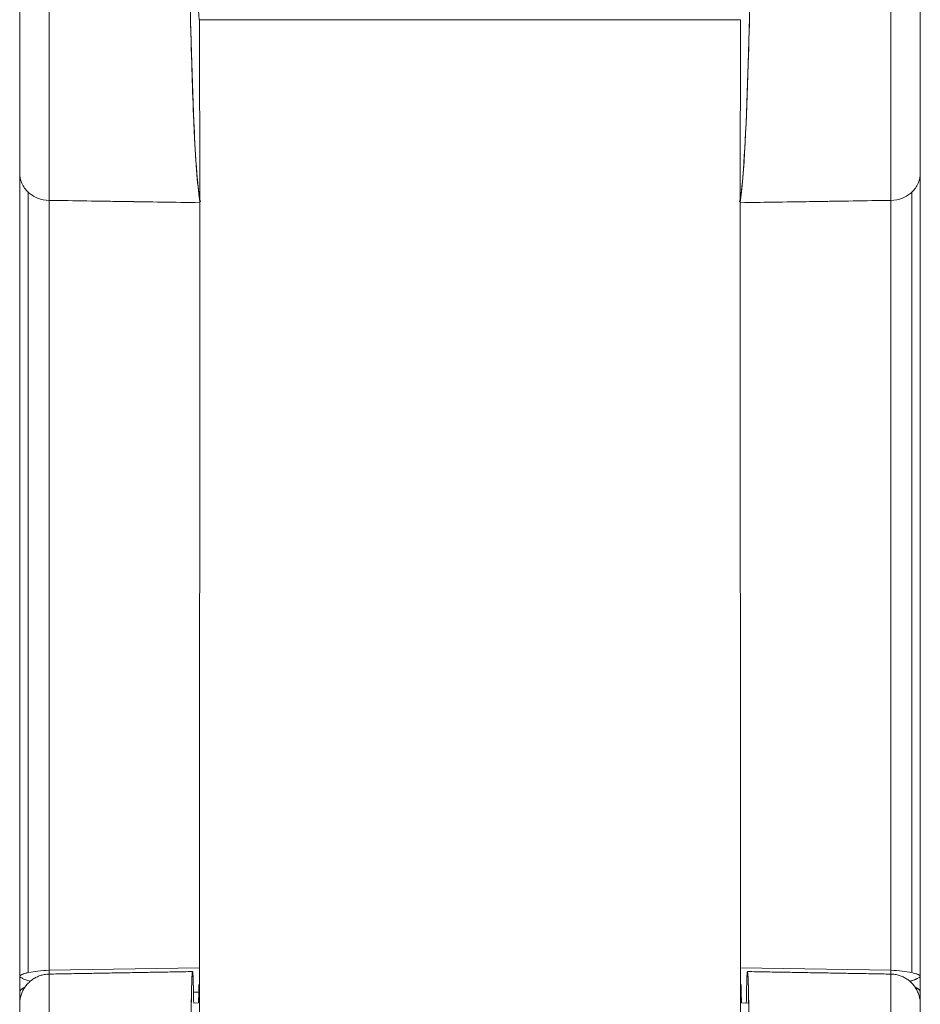
# Model space of a CAD drawing. Units: millimetres. Extents: x 455 to 742, y 255 to 457.
# Drawn here: x 480 to 495, y 357 to 373 of the extents above; entities that cross this region are included whole.
import ezdxf

# ---------------------------------------------------------------- set-up
doc = ezdxf.new("R2010")
doc.units = ezdxf.units.MM
doc.layers.add('________1________1', color=7, linetype='Continuous')

msp = doc.modelspace()

# ---------------------------------------------------------------- linework, layer by layer
at = {"layer": '________1________1', "color": 7, "linetype": 'Continuous', "lineweight": 18}
for p, q in [((479.946, 370.6152), (479.946, 382.6597)), ((479.946, 382.6597), (479.946, 370.6152)), ((494.946, 370.6152), (494.946, 382.6597)), ((494.946, 382.6597), (494.946, 370.6152)), ((480.4373, 376.8731), (480.4373, 370.1589)), ((480.4373, 370.1589), (480.4373, 376.8731)), ((494.4547, 370.1589), (494.4547, 376.8731)), ((494.4547, 376.8731), (494.4547, 370.1589)), ((494.946, 346.8968), (494.946, 375.4577)), ((491.9529, 373.1675), (482.9391, 373.1675)), ((482.9391, 373.1675), (482.949, 370.1321)), ((482.949, 370.1321), (482.9391, 373.1675)), ((491.943, 370.1321), (491.9529, 373.1675)), ((491.9529, 373.1675), (491.943, 370.1321)), ((479.946, 357.2335), (479.946, 370.6152)), ((479.946, 357.2335), (479.946, 370.6152)), ((494.946, 370.6152), (494.9459, 357.2335)), ((494.946, 370.6152), (494.9459, 357.2335)), ((480.0894, 370.293), (480.0894, 357.2994)), ((480.0894, 357.2994), (480.0894, 370.293)), ((494.8026, 370.293), (494.8026, 357.2993)), ((494.8026, 357.2993), (494.8026, 370.293)), ((480.4373, 370.1589), (480.4373, 357.3374)), ((480.4373, 370.1589), (480.4373, 357.3374)), ((482.9391, 357.1023), (482.949, 370.1321)), ((482.949, 370.1321), (482.9391, 357.1023)), ((482.946, 370.12), (482.949, 370.1321)), ((482.946, 366.1939), (482.946, 370.12)), ((491.9529, 357.1023), (491.943, 370.1321)), ((491.943, 370.1321), (491.9529, 357.1023)), ((491.943, 370.1321), (491.946, 370.12)), ((491.946, 370.12), (491.946, 366.1938)), ((494.4547, 357.3374), (494.4547, 370.1589)), ((494.4547, 357.3374), (494.4547, 370.1589)), ((480.4373, 357.3374), (482.9393, 357.3811)), ((480.4373, 357.3374), (482.9393, 357.3811)), ((480.4373, 357.3374), (480.4385, 357.2745)), ((480.4385, 357.2745), (480.4373, 357.3374)), ((491.9527, 357.3811), (494.4547, 357.3374)), ((491.9527, 357.3811), (494.4547, 357.3374)), ((494.4535, 357.2745), (494.4547, 357.3374)), ((494.4547, 357.3374), (494.4535, 357.2745)), ((479.946, 357.2335), (479.946, 356.9774)), ((479.946, 356.9774), (479.946, 357.2335)), ((479.946, 357.2328), (479.946, 357.1786)), ((480.4373, 355.8181), (480.4373, 357.2743)), ((480.4373, 357.2743), (480.4373, 355.8181)), ((494.4547, 357.2743), (494.4547, 355.8181)), ((494.4547, 355.8181), (494.4547, 357.2743)), ((494.946, 357.2335), (494.946, 356.9767)), ((479.946, 357.0561), (479.946, 356.9253)), ((479.946, 356.9777), (479.946, 356.9127)), ((479.946, 356.9774), (479.946, 356.7746)), ((479.946, 356.7746), (479.946, 356.9774)), ((482.8408, 356.9712), (482.929, 356.9728)), ((482.929, 356.9728), (482.8408, 356.9712)), ((482.9391, 357.1023), (482.9808, 340.6994)), ((482.9808, 340.6994), (482.9391, 357.1023)), ((491.9529, 357.1023), (491.9111, 340.6994)), ((491.9111, 340.6994), (491.9529, 357.1023)), ((494.946, 356.7723), (494.946, 356.9767)), ((494.946, 356.9767), (494.946, 356.737)), ((482.8441, 356.7927), (482.8434, 356.8343)), ((482.8441, 356.7927), (482.8434, 356.8343)), ((482.8441, 356.7927), (482.9223, 356.794)), ((482.9223, 356.794), (482.8441, 356.7927)), ((492.0876, 356.792), (491.9697, 356.7941)), ((492.0479, 356.7927), (491.9697, 356.7939)), ((491.9697, 356.7939), (492.0479, 356.7927)), ((492.0486, 356.8343), (492.0479, 356.7927)), ((492.0486, 356.8343), (492.0479, 356.7927)), ((479.946, 355.7577), (479.946, 356.7744))]:
    msp.add_line(p, q, dxfattribs=at)
for centre, radius, start, end in [((465.1282, 357.2262), 17.8026, 359.18437, 359.60112), ((509.8875, 357.227), 17.9264, 180.39857, 180.81134)]:
    msp.add_arc(centre, radius, start, end, dxfattribs=at)
for points, knots in [([(482.7538, 376.8731), (482.7551, 375.1492), (482.7753, 372.9329), (482.8815, 370.7571), (482.9123, 370.3355), (482.949, 370.1321)], [0, 0, 0, 0, 0.7459305, 0.7459305, 1, 1, 1, 1]), ([(482.9553, 370.1321), (482.9185, 370.2962), (482.8911, 370.6719), (482.8464, 371.386), (482.8253, 371.9578), (482.7696, 373.8215), (482.7538, 375.441), (482.7538, 376.8731)], [0, 0, 0, 0, 0.1160116, 0.1160116, 0.3423484, 0.3423484, 1, 1, 1, 1]), ([(492.1382, 376.8731), (492.1382, 374.2316), (492.0844, 371.7916), (491.9872, 370.5125), (491.9654, 370.2604), (491.9367, 370.1321)], [0, 0, 0, 0, 0.8735316, 0.8735316, 1, 1, 1, 1]), ([(491.943, 370.1321), (492.0109, 370.5084), (492.0558, 371.6069), (492.1232, 373.8264), (492.1371, 375.4465), (492.1382, 376.8731)], [0, 0, 0, 0, 0.3730927, 0.3730927, 1, 1, 1, 1]), ([(482.8523, 376.7336), (482.8531, 376.0393), (482.8603, 375.2877), (482.8864, 374.1845), (482.9051, 373.5654), (482.9367, 373.1675)], [0, 0, 0, 0, 0.6212867, 0.6212867, 1, 1, 1, 1]), ([(480.0894, 370.293), (480.0424, 370.3382), (480.007, 370.3844), (479.9549, 370.5053), (479.9471, 370.56), (479.946, 370.6152)], [0, 0, 0, 0, 0.4967196, 0.4967196, 1, 1, 1, 1]), ([(494.946, 370.6152), (494.9448, 370.5604), (494.9371, 370.5056), (494.8849, 370.3843), (494.8499, 370.3385), (494.8026, 370.293)], [0, 0, 0, 0, 0.5033943, 0.5033943, 1, 1, 1, 1]), ([(480.4373, 370.1589), (480.3693, 370.1608), (480.3057, 370.1723), (480.1752, 370.2243), (480.1268, 370.2594), (480.0894, 370.293)], [0, 0, 0, 0, 0.4827264, 0.4827264, 1, 1, 1, 1]), ([(494.8026, 370.293), (494.7653, 370.2595), (494.7168, 370.2243), (494.5863, 370.1723), (494.5227, 370.1608), (494.4547, 370.1589)], [0, 0, 0, 0, 0.5175003, 0.5175003, 1, 1, 1, 1]), ([(482.946, 370.12), (482.5279, 370.1267), (482.1098, 370.1331), (481.2735, 370.1458), (480.8554, 370.1522), (480.4373, 370.1589)], [0, 0, 0, 0, 0.5000215, 0.5000215, 1, 1, 1, 1]), ([(494.4547, 370.1589), (494.0366, 370.1522), (493.6185, 370.1458), (492.7822, 370.1331), (492.3641, 370.1267), (491.946, 370.12)], [0, 0, 0, 0, 0.4999848, 0.4999848, 1, 1, 1, 1]), ([(480.0894, 357.2994), (480.0529, 357.2912), (480.0066, 357.2795), (479.9688, 357.2605), (479.9617, 357.2563), (479.9539, 357.2495), (479.9511, 357.2465), (479.9474, 357.2399), (479.9464, 357.2368), (479.946, 357.2335)], [0, 0, 0, 0, 0.6943699, 0.6943699, 0.8589556, 0.8589556, 0.9386168, 0.9386168, 1, 1, 1, 1]), ([(479.946, 357.2335), (479.9463, 357.2365), (479.9472, 357.2394), (479.9503, 357.2453), (479.9526, 357.2481), (479.9613, 357.2563), (479.9708, 357.2619), (480.0093, 357.2794), (480.0449, 357.2894), (480.0894, 357.2994)], [0, 0, 0, 0, 0.0918888, 0.0918888, 0.2006931, 0.2006931, 0.4509179, 0.4509179, 1, 1, 1, 1]), ([(480.4373, 357.3374), (480.3738, 357.3348), (480.3103, 357.3303), (480.195, 357.3177), (480.1434, 357.3105), (480.0894, 357.2994)], [0, 0, 0, 0, 0.5492987, 0.5492987, 1, 1, 1, 1]), ([(480.0894, 357.2994), (480.1434, 357.3105), (480.195, 357.3177), (480.3103, 357.3303), (480.3738, 357.3348), (480.4373, 357.3374)], [0, 0, 0, 0, 0.4507013, 0.4507013, 1, 1, 1, 1]), ([(482.8434, 356.8343), (482.8416, 356.941), (482.8375, 357.1603), (482.8301, 357.2782), (482.8286, 357.3), (482.8262, 357.3118), (482.8258, 357.3136), (482.8252, 357.3151), (482.825, 357.3154), (482.8248, 357.3158), (482.8247, 357.3159), (482.8245, 357.316), (482.8245, 357.316), (482.8243, 357.3161), (482.8243, 357.3161), (482.8241, 357.3161), (482.8241, 357.3161), (482.8239, 357.316), (482.8238, 357.3159), (482.8235, 357.3156), (482.8233, 357.3152), (482.8228, 357.314), (482.8225, 357.3129), (482.819, 357.2977), (482.8163, 357.2497), (482.805, 356.996), (482.7983, 356.4593), (482.7981, 355.8181)], [0, 0, 0, 0, 0.4182059, 0.4182059, 0.481972, 0.481972, 0.4915051, 0.4915051, 0.4941973, 0.4941973, 0.4953027, 0.4953027, 0.4959339, 0.4959339, 0.4964606, 0.4964606, 0.4970599, 0.4970599, 0.4980032, 0.4980032, 0.5007459, 0.5007459, 0.5056544, 0.5056544, 0.5768699, 0.5768699, 1, 1, 1, 1]), ([(482.7981, 355.8181), (482.7981, 356.4771), (482.8057, 357.0787), (482.8182, 357.2773), (482.8199, 357.2996), (482.8222, 357.3117), (482.8226, 357.3135), (482.8233, 357.315), (482.8234, 357.3153), (482.8237, 357.3157), (482.8238, 357.3158), (482.8239, 357.3159), (482.824, 357.316), (482.8241, 357.316), (482.8242, 357.316), (482.8243, 357.316), (482.8244, 357.316), (482.8245, 357.3159), (482.8246, 357.3158), (482.8249, 357.3155), (482.8251, 357.3152), (482.826, 357.3132), (482.8266, 357.3101), (482.8284, 357.298), (482.8295, 357.2859), (482.8374, 357.181), (482.8419, 356.929), (482.8434, 356.8343)], [0, 0, 0, 0, 0.6574705, 0.6574705, 0.7156139, 0.7156139, 0.7243008, 0.7243008, 0.7267367, 0.7267367, 0.72773, 0.72773, 0.7282935, 0.7282935, 0.7287599, 0.7287599, 0.7292881, 0.7292881, 0.7301154, 0.7301154, 0.7323363, 0.7323363, 0.7415575, 0.7415575, 0.7614822, 0.7614822, 1, 1, 1, 1]), ([(492.0939, 355.8181), (492.0937, 356.5087), (492.0859, 357.0871), (492.0737, 357.2783), (492.0721, 357.3), (492.0697, 357.3118), (492.0693, 357.3136), (492.0687, 357.3151), (492.0685, 357.3154), (492.0683, 357.3158), (492.0682, 357.3159), (492.068, 357.316), (492.0679, 357.316), (492.0678, 357.3161), (492.0677, 357.3161), (492.0676, 357.3161), (492.0676, 357.316), (492.0674, 357.316), (492.0673, 357.3159), (492.067, 357.3156), (492.0668, 357.3152), (492.066, 357.3132), (492.0653, 357.3101), (492.0635, 357.2982), (492.0625, 357.286), (492.0547, 357.1807), (492.05, 356.9202), (492.0486, 356.8343)], [0, 0, 0, 0, 0.6378412, 0.6378412, 0.695573, 0.695573, 0.7042825, 0.7042825, 0.7067396, 0.7067396, 0.7077467, 0.7077467, 0.7083206, 0.7083206, 0.7087982, 0.7087982, 0.7093409, 0.7093409, 0.7101939, 0.7101939, 0.7125523, 0.7125523, 0.7219008, 0.7219008, 0.7433461, 0.7433461, 1, 1, 1, 1]), ([(492.0486, 356.8343), (492.0503, 356.9393), (492.053, 357.0759), (492.0582, 357.2156), (492.061, 357.2805), (492.0652, 357.3091), (492.0658, 357.3121), (492.0666, 357.3145), (492.0668, 357.315), (492.0671, 357.3156), (492.0672, 357.3157), (492.0674, 357.3159), (492.0675, 357.3159), (492.0676, 357.316), (492.0677, 357.316), (492.0678, 357.316), (492.0679, 357.316), (492.0679, 357.316)], [0, 0, 0, 0, 0.6956476, 0.6956476, 0.9489954, 0.9489954, 0.983349, 0.983349, 0.9925105, 0.9925105, 0.9958053, 0.9958053, 0.9974802, 0.9974802, 0.9987133, 0.9987133, 1, 1, 1, 1]), ([(492.068, 357.3159), (492.0681, 357.3159), (492.0682, 357.3158), (492.0684, 357.3155), (492.0686, 357.3153), (492.0689, 357.3147), (492.0691, 357.3141), (492.0698, 357.3118), (492.0702, 357.3095), (492.0716, 357.3008), (492.0725, 357.2913), (492.0752, 357.2594), (492.0769, 357.2232), (492.0819, 357.1026), (492.0847, 356.9699), (492.0919, 356.5509), (492.0939, 356.1542), (492.0939, 355.8181)], [0, 0, 0, 0, 0.0004439, 0.0004439, 0.0010219, 0.0010219, 0.002615, 0.002615, 0.0071309, 0.0071309, 0.021616, 0.021616, 0.0776695, 0.0776695, 0.2914828, 0.2914828, 1, 1, 1, 1]), ([(494.4547, 357.3374), (494.5207, 357.3345), (494.5805, 357.3306), (494.696, 357.3179), (494.7513, 357.3102), (494.8026, 357.2993)], [0, 0, 0, 0, 0.5590516, 0.5590516, 1, 1, 1, 1]), ([(494.8026, 357.2993), (494.7513, 357.3102), (494.696, 357.3179), (494.5805, 357.3306), (494.5207, 357.3345), (494.4547, 357.3374)], [0, 0, 0, 0, 0.4409484, 0.4409484, 1, 1, 1, 1]), ([(494.8026, 357.2993), (494.8437, 357.2894), (494.8721, 357.2814), (494.9136, 357.2654), (494.9272, 357.2576), (494.9367, 357.2501)], [0, 0, 0, 0, 0.5154876, 0.5154876, 1, 1, 1, 1]), ([(480.4373, 357.2743), (480.4234, 357.2738), (480.3956, 357.2726), (480.3569, 357.2669), (480.3213, 357.259), (480.2888, 357.2494), (480.2569, 357.2377), (480.226, 357.2238), (480.1961, 357.2079), (480.1673, 357.19), (480.1398, 357.1702), (480.1137, 357.1485), (480.0891, 357.1251), (480.0662, 357.1002), (480.045, 357.0737), (480.0256, 357.0458), (480.0082, 357.0167), (479.9928, 356.9865), (479.9795, 356.9554), (479.9683, 356.9233), (479.9593, 356.8906), (479.9521, 356.8549), (479.947, 356.8161), (479.9463, 356.7883), (479.946, 356.7744)], [0, 0, 0, 0, 0.0536323, 0.1072617, 0.1508991, 0.1945371, 0.238175, 0.2818124, 0.3254511, 0.3690858, 0.4127232, 0.4563608, 0.4999978, 0.5436357, 0.5872737, 0.6309095, 0.6745476, 0.7181857, 0.7618203, 0.8054593, 0.8490955, 0.8927346, 0.946364, 1, 1, 1, 1]), ([(480.119, 357.1528), (480.0938, 357.1635), (480.0682, 357.1711), (480.0212, 357.1863), (480.0078, 357.1915), (479.9832, 357.2062), (479.9744, 357.2129), (479.9624, 357.2195), (479.9595, 357.2202), (479.9546, 357.2207), (479.9529, 357.2207), (479.9508, 357.2211), (479.9502, 357.2213), (479.9491, 357.2218), (479.9487, 357.2221), (479.9478, 357.2231), (479.9474, 357.2238), (479.9464, 357.2265), (479.9461, 357.2293), (479.946, 357.2335)], [0, 0, 0, 0, 0.2159495, 0.2159495, 0.4632929, 0.4632929, 0.6351267, 0.6351267, 0.7495281, 0.7495281, 0.819878, 0.819878, 0.8538249, 0.8538249, 0.8855705, 0.8855705, 0.9231667, 0.9231667, 1, 1, 1, 1]), ([(494.4547, 357.2743), (494.4665, 357.2739), (494.49, 357.273), (494.5251, 357.2685), (494.5597, 357.2617), (494.5938, 357.2525), (494.6272, 357.2409), (494.6596, 357.2269), (494.691, 357.2107), (494.7212, 357.1924), (494.75, 357.1719), (494.7773, 357.1495), (494.8029, 357.1252), (494.8268, 357.0991), (494.8487, 357.0714), (494.8687, 357.0423), (494.8865, 357.0118), (494.9022, 356.9801), (494.9155, 356.9474), (494.9266, 356.9139), (494.9352, 356.8796), (494.9414, 356.8448), (494.9453, 356.8097), (494.9458, 356.7862), (494.946, 356.7744)], [0, 0, 0, 0, 0.0454557, 0.0909095, 0.1363669, 0.1818202, 0.2272735, 0.272728, 0.3181818, 0.3636362, 0.4090908, 0.4545467, 0.5, 0.5454538, 0.5909078, 0.6363642, 0.6818169, 0.7272728, 0.7727278, 0.81818, 0.863636, 0.9090877, 0.9545439, 1, 1, 1, 1]), ([(494.7717, 357.1539), (494.7928, 357.1609), (494.8302, 357.1732), (494.8777, 357.1903), (494.8892, 357.196), (494.9112, 357.2095), (494.9189, 357.2147), (494.9302, 357.2202), (494.933, 357.2206), (494.938, 357.2209), (494.9394, 357.2209), (494.9413, 357.2212), (494.9419, 357.2213), (494.9429, 357.2219), (494.9434, 357.2222), (494.9442, 357.2231), (494.9446, 357.2238), (494.9456, 357.2265), (494.9459, 357.2293), (494.9459, 357.2335)], [0, 0, 0, 0, 0.1978297, 0.1978297, 0.4544847, 0.4544847, 0.6233808, 0.6233808, 0.7522886, 0.7522886, 0.8172179, 0.8172179, 0.8506895, 0.8506895, 0.8826733, 0.8826733, 0.9206561, 0.9206561, 1, 1, 1, 1]), ([(494.9459, 357.2335), (494.946, 357.1905), (494.946, 357.1473), (494.946, 357.0614), (494.946, 357.0186), (494.946, 356.9767)], [0, 0, 0, 0, 0.5009475, 0.5009475, 1, 1, 1, 1]), ([(480.0319, 357.0546), (480.0026, 357.0416), (479.9812, 357.0289), (479.9613, 357.0105), (479.9558, 357.004), (479.9487, 356.9907), (479.9467, 356.9843), (479.946, 356.9774)], [0, 0, 0, 0, 0.5551132, 0.5551132, 0.7990161, 0.7990161, 1, 1, 1, 1]), ([(482.929, 356.9728), (482.9284, 356.9327), (482.9273, 356.8672), (482.9248, 356.8127), (482.9241, 356.8019), (482.9231, 356.796), (482.9229, 356.7951), (482.9226, 356.7944), (482.9225, 356.7942), (482.9224, 356.7941), (482.9224, 356.794), (482.9223, 356.794)], [0, 0, 0, 0, 0.690429, 0.690429, 0.9376506, 0.9376506, 0.9824307, 0.9824307, 0.9950498, 0.9950498, 1, 1, 1, 1]), ([(482.9223, 356.794), (482.9224, 356.794), (482.9225, 356.7941), (482.9226, 356.7943), (482.9227, 356.7945), (482.923, 356.7954), (482.9231, 356.7962), (482.9237, 356.7996), (482.924, 356.8034), (482.925, 356.8162), (482.9256, 356.831), (482.9275, 356.8799), (482.9284, 356.9337), (482.929, 356.9728)], [0, 0, 0, 0, 0.0043596, 0.0043596, 0.0094497, 0.0094497, 0.0235472, 0.0235472, 0.0709038, 0.0709038, 0.2610522, 0.2610522, 1, 1, 1, 1]), ([(482.9391, 357.1023), (482.9347, 357.0792), (482.9311, 357.0566), (482.9283, 357.0133), (482.9292, 356.9925), (482.929, 356.9728)], [0, 0, 0, 0, 0.500643, 0.500643, 1, 1, 1, 1]), ([(491.963, 356.9732), (491.9626, 357.0098), (491.9689, 357.048), (491.9558, 357.0892), (491.9537, 357.0957), (491.9529, 357.1023)], [0, 0, 0, 0, 0.8452202, 0.8452202, 1, 1, 1, 1]), ([(491.9697, 356.7939), (491.9696, 356.7939), (491.9696, 356.7939), (491.9695, 356.7941), (491.9695, 356.7941), (491.9694, 356.7944), (491.9693, 356.7946), (491.969, 356.7955), (491.9689, 356.7963), (491.9683, 356.7996), (491.968, 356.8033), (491.967, 356.8158), (491.9664, 356.831), (491.9645, 356.8804), (491.9635, 356.9365), (491.963, 356.9732)], [0, 0, 0, 0, 0.0012241, 0.0012241, 0.0028689, 0.0028689, 0.0074723, 0.0074723, 0.0215912, 0.0215912, 0.067916, 0.067916, 0.2531716, 0.2531716, 1, 1, 1, 1]), ([(491.963, 356.9732), (491.9636, 356.9328), (491.9646, 356.8724), (491.9668, 356.8219), (491.9676, 356.8041), (491.9689, 356.796), (491.9691, 356.7951), (491.9693, 356.7943), (491.9694, 356.7942), (491.9695, 356.7939), (491.9696, 356.7939), (491.9697, 356.7939)], [0, 0, 0, 0, 0.7592984, 0.7592984, 0.9597409, 0.9597409, 0.9863493, 0.9863493, 0.9933215, 0.9933215, 1, 1, 1, 1]), ([(494.946, 356.9767), (494.9457, 356.9802), (494.9451, 356.9838), (494.943, 356.9908), (494.9416, 356.9943), (494.9357, 357.0054), (494.9299, 357.0122), (494.908, 357.0322), (494.8844, 357.0449), (494.8592, 357.0559)], [0, 0, 0, 0, 0.0965421, 0.0965421, 0.1984905, 0.1984905, 0.4352643, 0.4352643, 1, 1, 1, 1]), ([(479.946, 355.7577), (479.946, 355.7961), (479.946, 355.8702), (479.946, 355.9851), (479.946, 356.1169), (479.946, 356.278), (479.946, 356.4919), (479.946, 356.5987), (479.946, 356.8499), (479.946, 356.7837), (479.946, 356.7744)], [0, 0, 0, 0, 0.1073855, 0.2073297, 0.3220895, 0.4739219, 0.6702571, 0.8592179, 0.9741005, 1, 1, 1, 1])]:
    msp.add_open_spline(points, degree=3, knots=knots, dxfattribs=at)
at = {"layer": '________1________1', "color": 7, "linetype": 'Continuous', "lineweight": 18, "extrusion": (4.086e-13, 1.967e-13, -1)}
msp.add_open_spline([(479.946, 370.6152), (479.9471, 370.56), (479.9549, 370.5053), (480.007, 370.3844), (480.0424, 370.3382), (480.0894, 370.293)], degree=3, knots=[0, 0, 0, 0, 0.5032896, 0.5032896, 1, 1, 1, 1], dxfattribs=at)
at = {"layer": '________1________1', "color": 7, "linetype": 'Continuous', "lineweight": 18, "extrusion": (-8.415e-13, 4.045e-13, -1)}
msp.add_open_spline([(494.8026, 370.293), (494.8499, 370.3385), (494.8849, 370.3843), (494.9371, 370.5056), (494.9448, 370.5604), (494.946, 370.6152)], degree=3, knots=[0, 0, 0, 0, 0.4966057, 0.4966057, 1, 1, 1, 1], dxfattribs=at)
at = {"layer": '________1________1', "color": 7, "linetype": 'Continuous', "lineweight": 18, "extrusion": (1.3382e-12, 3.4822e-12, -1)}
msp.add_open_spline([(480.0894, 370.293), (480.1268, 370.2594), (480.1752, 370.2243), (480.3057, 370.1723), (480.3693, 370.1608), (480.4373, 370.1589)], degree=3, knots=[0, 0, 0, 0, 0.5172736, 0.5172736, 1, 1, 1, 1], dxfattribs=at)
at = {"layer": '________1________1', "color": 7, "linetype": 'Continuous', "lineweight": 18, "extrusion": (-7.9382e-12, 2.06544e-11, -1)}
msp.add_open_spline([(494.4547, 370.1589), (494.5227, 370.1608), (494.5863, 370.1723), (494.7169, 370.2243), (494.7653, 370.2595), (494.8026, 370.293)], degree=3, knots=[0, 0, 0, 0, 0.4824323, 0.4824323, 1, 1, 1, 1], dxfattribs=at)
at = {"layer": '________1________1', "color": 7, "linetype": 'Continuous', "lineweight": 18, "extrusion": (5.94907e-11, 3.86566e-09, 1)}
msp.add_open_spline([(480.4373, 370.1589), (480.6463, 370.1557), (480.8554, 370.1521), (481.3113, 370.1448), (481.3866, 370.1437), (482.1098, 370.1336), (482.5279, 370.1265), (482.946, 370.12)], degree=3, knots=[0, 0, 0, 0, 0.2631956, 0.2631956, 0.5739841, 0.5739841, 1, 1, 1, 1], dxfattribs=at)
at = {"layer": '________1________1', "color": 7, "linetype": 'Continuous', "lineweight": 18, "extrusion": (-6.93823e-11, 4.51076e-09, 1)}
msp.add_open_spline([(491.946, 370.12), (492.2567, 370.1248), (492.5048, 370.1294), (493.1791, 370.1393), (493.3711, 370.1414), (494.0366, 370.1521), (494.2457, 370.1557), (494.4547, 370.1589)], degree=3, knots=[0, 0, 0, 0, 0.4726486, 0.4726486, 0.8343395, 0.8343395, 1, 1, 1, 1], dxfattribs=at)
at = {"layer": '________1________1', "color": 7, "linetype": 'Continuous', "lineweight": 18}
for points in [[(480.4373, 357.2743), (480.5367, 357.2761), (480.7357, 357.2795), (481.0341, 357.2848), (481.3325, 357.29), (481.631, 357.2952), (481.9294, 357.3004), (482.2278, 357.3056), (482.5263, 357.3108), (482.7252, 357.3143), (482.8247, 357.316)], [(494.4547, 357.2743), (494.3552, 357.2761), (494.1563, 357.2795), (493.8579, 357.2848), (493.5594, 357.29), (493.261, 357.2952), (492.9626, 357.3004), (492.6642, 357.3056), (492.3657, 357.3108), (492.1668, 357.3143), (492.0673, 357.316)]]:
    msp.add_open_spline(points, degree=3, dxfattribs=at)
at = {"layer": '________1________1', "color": 7, "linetype": 'Continuous', "lineweight": 18, "extrusion": (-6.6589e-12, -1.50085e-11, -1)}
msp.add_open_spline([(494.9459, 357.2335), (494.9456, 357.2364), (494.9447, 357.2392), (494.9416, 357.2449), (494.9393, 357.2477), (494.93, 357.2562), (494.9199, 357.2618), (494.8808, 357.2795), (494.8436, 357.2894), (494.8026, 357.2993)], degree=3, knots=[0, 0, 0, 0, 0.0755426, 0.0755426, 0.1659242, 0.1659242, 0.3956297, 0.3956297, 1, 1, 1, 1], dxfattribs=at)
at = {"layer": '________1________1', "color": 7, "linetype": 'Continuous', "lineweight": 18, "extrusion": (-5.4878e-11, 1.20356e-10, -1)}
msp.add_open_spline([(494.9459, 357.2335), (494.9458, 357.232), (494.9456, 357.2307), (494.945, 357.2284), (494.9446, 357.2275), (494.9434, 357.2258), (494.9426, 357.2252), (494.9392, 357.223), (494.9357, 357.2221), (494.922, 357.2158), (494.9088, 357.2066), (494.8546, 357.179), (494.8128, 357.1669), (494.7717, 357.1539)], degree=3, knots=[0, 0, 0, 0, 0.0374672, 0.0374672, 0.0727684, 0.0727684, 0.1144023, 0.1144023, 0.2270643, 0.2270643, 0.4526316, 0.4526316, 1, 1, 1, 1], dxfattribs=at)
at = {"layer": '________1________1', "color": 7, "linetype": 'Continuous', "lineweight": 18, "extrusion": (-1.87e-14, 2.15e-14, -1)}
msp.add_open_spline([(479.946, 356.9774), (479.9463, 356.9809), (479.947, 356.9843), (479.9492, 356.9912), (479.9506, 356.9945), (479.9566, 357.0052), (479.9624, 357.0117), (479.9854, 357.0322), (480.0104, 357.0451), (480.0319, 357.0546)], degree=3, knots=[0, 0, 0, 0, 0.0917833, 0.0917833, 0.1883774, 0.1883774, 0.4134807, 0.4134807, 1, 1, 1, 1], dxfattribs=at)
at = {"layer": '________1________1', "color": 7, "linetype": 'Continuous', "lineweight": 18, "extrusion": (1.0393e-11, 1.19809e-11, -1)}
msp.add_open_spline([(494.8592, 357.0559), (494.8909, 357.0421), (494.9112, 357.0295), (494.9305, 357.0116), (494.9361, 357.0049), (494.9434, 356.9907), (494.9454, 356.9839), (494.946, 356.9767)], degree=3, knots=[0, 0, 0, 0, 0.5264249, 0.5264249, 0.7840818, 0.7840818, 1, 1, 1, 1], dxfattribs=at)

doc.saveas('drawing.dxf')
